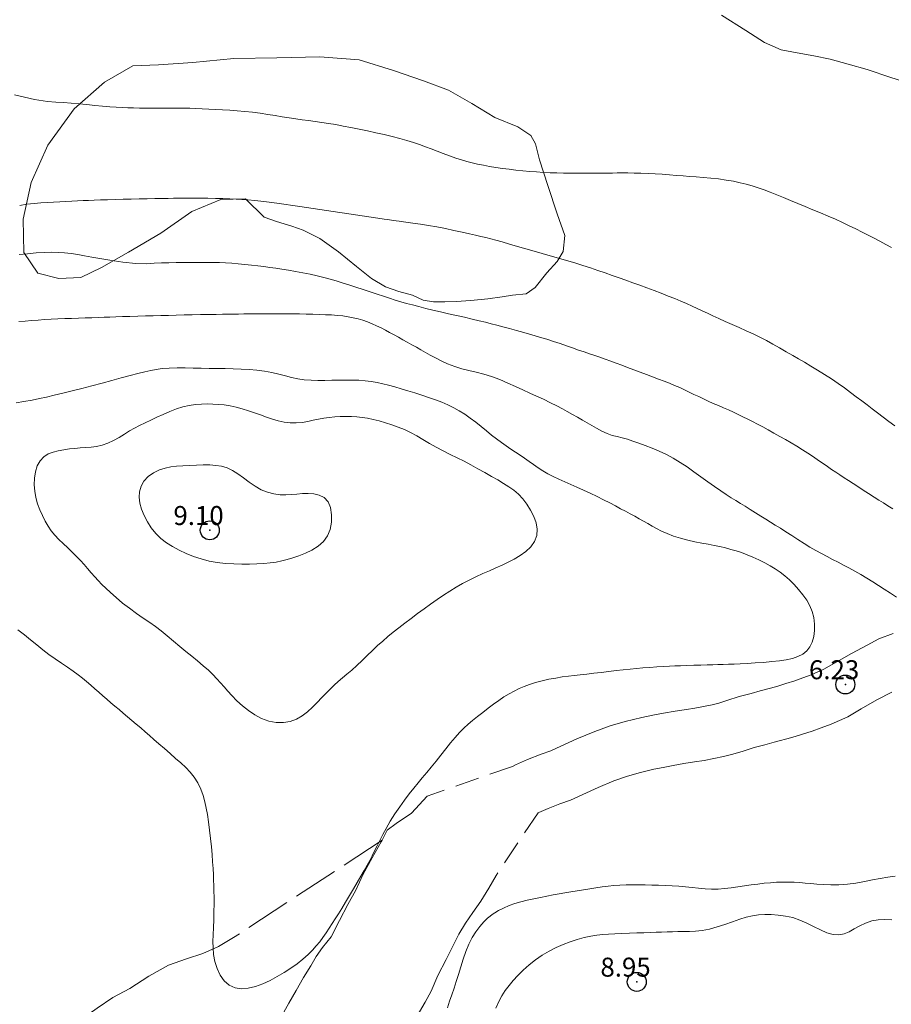
# Model space of a CAD drawing. Extents: x 283341 to 284591, y 1910345 to 1911155.
# Drawn here: x 283391 to 283437, y 1910613 to 1910665 of the extents above; entities that cross this region are included whole.
import ezdxf

# ---------------------------------------------------------------- set-up
doc = ezdxf.new("R2010")
doc.units = 0
doc.header["$MEASUREMENT"] = 0
doc.header["$PDMODE"] = 32
doc.header["$PDSIZE"] = -0.37
doc.linetypes.add('ACAD_ISO02W100', pattern=[15, 12, -3])
doc.linetypes.add('DASHED', pattern=[19.05, 12.7, -6.35])
for name, color, linetype in [('1TODAS1K', 7, 'Continuous'), ('ARBOLES', 90, 'Continuous'), ('COTA FOTOGRAMETRICA', 10, 'Continuous'), ('CURVA INTERMEDIA', 17, 'Continuous'), ('CURVA MAESTRA', 17, 'Continuous'), ('TERRACERIA', 7, 'Continuous'), ('VEREDA', 7, 'Continuous')]:
    doc.layers.add(name, color=color, linetype=linetype)
doc.styles.add('WMF-Times New Roman0', font='times.ttf')
doc.linetypes.add('ZIGZAG', pattern='A,0.00254,-5.08,[131,ltypeshp.shx,S=5.08,R=0,X=-5.08,Y=0],-10.16,[131,ltypeshp.shx,S=5.08,R=180,X=5.08,Y=0],-5.08', length=20.32254)

msp = doc.modelspace()

# ---------------------------------------------------------------- linework, layer by layer
at = {"layer": 'ARBOLES', "color": 3, "linetype": 'ZIGZAG', "lineweight": 9, "ltscale": 0.05}
msp.add_lwpolyline([(283403.173, 1910655.238), (283401.872, 1910655.207), (283400.351, 1910654.566), (283398.71, 1910653.422), (283396.998, 1910652.434), (283395.582, 1910651.611), (283394.493, 1910651.086), (283393.326, 1910651.031), (283392.217, 1910651.32), (283391.49, 1910652.406), (283391.448, 1910654.166), (283391.868, 1910656.095), (283392.756, 1910658.062), (283394.144, 1910659.988), (283395.746, 1910661.394), (283397.228, 1910662.245), (283398.595, 1910662.304), (283400.395, 1910662.426), (283402.56, 1910662.636), (283404.829, 1910662.665), (283407.098, 1910662.72), (283409.172, 1910662.56), (283410.988, 1910661.999), (283412.57, 1910661.459), (283413.884, 1910660.965), (283415.103, 1910660.258), (283416.323, 1910659.525), (283417.537, 1910659.029), (283418.215, 1910658.572), (283418.46, 1910658.131), (283418.68, 1910657.295), (283419.113, 1910655.939), (283419.617, 1910654.453), (283420.012, 1910653.306), (283419.932, 1910652.463), (283419.611, 1910651.929), (283419.058, 1910651.338), (283418.442, 1910650.56), (283417.983, 1910650.234), (283417.25, 1910650.164), (283416.718, 1910650.072), (283415.953, 1910649.974), (283415.054, 1910649.874), (283414.287, 1910649.829), (283413.686, 1910649.815), (283413.086, 1910649.8), (283412.549, 1910649.892), (283411.975, 1910650.167), (283411.269, 1910650.361), (283410.562, 1910650.606), (283409.818, 1910651.035), (283409.034, 1910651.674), (283408.081, 1910652.439), (283407.096, 1910653.151), (283406.218, 1910653.577), (283405.611, 1910653.799), (283404.804, 1910654.042), (283404.165, 1910654.263), (283403.173, 1910655.238)], dxfattribs=at)
at = {"layer": 'COTA FOTOGRAMETRICA'}
for p in [(283401.292, 1910637.765, 9.104), (283434.805, 1910629.637, 6.233), (283423.807, 1910613.959, 8.95)]:
    msp.add_point(p, dxfattribs=at)
at = {"layer": 'CURVA INTERMEDIA', "color": 17, "linetype": 'Continuous', "lineweight": 9}
for points, elevation in [([(283426.259, 1910656.444), (283425.909, 1910656.472), (283425.534, 1910656.501), (283425.15, 1910656.53), (283424.774, 1910656.555), (283424.4, 1910656.575), (283424.022, 1910656.59), (283423.662, 1910656.598), (283423.342, 1910656.601), (283423.054, 1910656.601), (283422.782, 1910656.6), (283422.519, 1910656.599), (283422.262, 1910656.597), (283422.006, 1910656.595), (283421.747, 1910656.593), (283421.479, 1910656.592), (283421.199, 1910656.59), (283420.904, 1910656.589), (283420.595, 1910656.588), (283420.272, 1910656.59), (283419.937, 1910656.594), (283419.593, 1910656.602), (283419.242, 1910656.614), (283418.884, 1910656.631), (283418.524, 1910656.653), (283418.161, 1910656.681), (283417.797, 1910656.715), (283417.435, 1910656.753), (283417.075, 1910656.796), (283416.721, 1910656.843), (283416.375, 1910656.894), (283416.041, 1910656.95), (283415.72, 1910657.009), (283415.415, 1910657.072), (283415.125, 1910657.139), (283414.844, 1910657.211), (283414.563, 1910657.292), (283414.265, 1910657.388), (283413.936, 1910657.503), (283413.598, 1910657.627), (283413.274, 1910657.751), (283412.966, 1910657.87), (283412.664, 1910657.983), (283412.357, 1910658.093), (283412.032, 1910658.201), (283411.683, 1910658.308), (283411.307, 1910658.415), (283410.907, 1910658.52), (283410.484, 1910658.622), (283410.046, 1910658.722), (283409.604, 1910658.817), (283409.165, 1910658.909), (283408.738, 1910658.995), (283408.326, 1910659.075), (283407.931, 1910659.147), (283407.554, 1910659.211), (283407.192, 1910659.267), (283406.844, 1910659.315), (283406.506, 1910659.359), (283406.17, 1910659.402), (283405.83, 1910659.451), (283405.481, 1910659.505), (283405.117, 1910659.565), (283404.739, 1910659.629), (283404.349, 1910659.691), (283403.95, 1910659.749), (283403.545, 1910659.8), (283403.14, 1910659.842), (283402.739, 1910659.876), (283402.345, 1910659.903), (283401.962, 1910659.925), (283401.593, 1910659.945), (283401.238, 1910659.965), (283400.895, 1910659.983), (283400.562, 1910660), (283400.235, 1910660.012), (283399.91, 1910660.019), (283399.583, 1910660.022), (283399.25, 1910660.022), (283398.912, 1910660.021), (283398.57, 1910660.02), (283398.232, 1910660.02), (283397.901, 1910660.022), (283397.582, 1910660.024), (283397.275, 1910660.028), (283396.975, 1910660.036), (283396.676, 1910660.049), (283396.362, 1910660.068), (283396.019, 1910660.095), (283395.644, 1910660.128), (283395.238, 1910660.165), (283394.817, 1910660.204), (283394.396, 1910660.242), (283393.982, 1910660.278), (283393.577, 1910660.307), (283393.175, 1910660.33), (283392.731, 1910660.361), (283392.045, 1910660.474), (283390.999, 1910660.717)], 3.025), ([(283437.238, 1910652.664), (283436.935, 1910652.835), (283436.628, 1910653), (283436.319, 1910653.162), (283436.005, 1910653.323), (283435.684, 1910653.486), (283435.353, 1910653.651), (283435.01, 1910653.819), (283434.652, 1910653.989), (283434.279, 1910654.158), (283433.892, 1910654.327), (283433.495, 1910654.494), (283433.092, 1910654.66), (283432.689, 1910654.827), (283432.293, 1910654.991), (283431.908, 1910655.152), (283431.538, 1910655.307), (283431.185, 1910655.453), (283430.846, 1910655.586), (283430.518, 1910655.706), (283430.2, 1910655.814), (283429.886, 1910655.914), (283429.573, 1910656.005), (283429.251, 1910656.088), (283428.906, 1910656.162), (283428.527, 1910656.227), (283428.122, 1910656.283), (283427.706, 1910656.328), (283427.305, 1910656.365), (283426.938, 1910656.393), (283426.596, 1910656.419), (283426.259, 1910656.444)], 3.025), ([(283391.268, 1910654.892), (283391.651, 1910654.948), (283392.034, 1910654.992), (283392.389, 1910655.024), (283392.723, 1910655.046), (283393.052, 1910655.066), (283393.377, 1910655.083), (283393.697, 1910655.099), (283394.01, 1910655.114), (283394.313, 1910655.129), (283394.607, 1910655.142), (283394.894, 1910655.155), (283395.196, 1910655.167), (283395.531, 1910655.179), (283395.905, 1910655.191), (283396.311, 1910655.202), (283396.731, 1910655.213), (283397.148, 1910655.224), (283397.564, 1910655.234), (283397.984, 1910655.243), (283398.39, 1910655.252), (283398.762, 1910655.258), (283399.092, 1910655.262), (283399.383, 1910655.265), (283399.675, 1910655.267), (283400.006, 1910655.27), (283400.379, 1910655.271), (283400.785, 1910655.269), (283401.197, 1910655.265), (283401.594, 1910655.258), (283401.978, 1910655.248), (283402.351, 1910655.236), (283402.692, 1910655.222), (283402.989, 1910655.205), (283403.292, 1910655.18), (283403.662, 1910655.144), (283404.144, 1910655.09), (283404.831, 1910655.001), (283406.036, 1910654.831), (283410.387, 1910654.188)], 4.009), ([(283410.387, 1910654.188), (283410.482, 1910654.174), (283410.685, 1910654.143), (283410.969, 1910654.101), (283411.284, 1910654.058), (283411.625, 1910654.011), (283411.997, 1910653.959), (283412.398, 1910653.9), (283412.825, 1910653.831), (283413.269, 1910653.753), (283413.721, 1910653.666), (283414.169, 1910653.574), (283414.598, 1910653.481), (283414.984, 1910653.395), (283415.308, 1910653.321), (283415.587, 1910653.256), (283415.846, 1910653.194), (283416.106, 1910653.128), (283416.384, 1910653.054), (283416.708, 1910652.964), (283417.095, 1910652.854), (283417.521, 1910652.732), (283417.958, 1910652.606), (283418.393, 1910652.48), (283418.822, 1910652.358), (283419.247, 1910652.236), (283419.676, 1910652.113), (283420.107, 1910651.987), (283420.536, 1910651.859), (283420.958, 1910651.727), (283421.366, 1910651.595), (283421.76, 1910651.462), (283422.14, 1910651.332), (283422.509, 1910651.203), (283422.872, 1910651.075), (283423.232, 1910650.946), (283423.596, 1910650.815), (283423.965, 1910650.681), (283424.343, 1910650.542), (283424.723, 1910650.399), (283425.099, 1910650.257), (283425.462, 1910650.115), (283425.808, 1910649.978), (283426.133, 1910649.844), (283426.437, 1910649.713), (283426.722, 1910649.586), (283426.992, 1910649.461), (283427.258, 1910649.335), (283427.531, 1910649.206), (283427.82, 1910649.071), (283428.135, 1910648.929), (283428.475, 1910648.777), (283428.835, 1910648.618), (283429.207, 1910648.453), (283429.581, 1910648.284), (283429.948, 1910648.113), (283430.302, 1910647.941), (283430.647, 1910647.762), (283430.99, 1910647.575), (283431.338, 1910647.377), (283431.692, 1910647.173), (283432.032, 1910646.977), (283432.34, 1910646.799), (283432.646, 1910646.621), (283432.981, 1910646.423), (283433.339, 1910646.207), (283433.705, 1910645.978), (283434.07, 1910645.741), (283434.423, 1910645.504), (283434.76, 1910645.267), (283435.08, 1910645.035), (283435.382, 1910644.809), (283435.67, 1910644.59), (283435.95, 1910644.378), (283436.227, 1910644.169), (283436.508, 1910643.956), (283436.797, 1910643.736), (283437.098, 1910643.506), (283437.411, 1910643.264)], 4.016), ([(283412.429, 1910647.272), (283412.187, 1910647.41), (283411.946, 1910647.546), (283411.707, 1910647.68), (283411.471, 1910647.81), (283411.237, 1910647.939), (283411.006, 1910648.066), (283410.777, 1910648.191), (283410.549, 1910648.312), (283410.321, 1910648.431), (283410.089, 1910648.544), (283409.853, 1910648.65), (283409.613, 1910648.748), (283409.367, 1910648.835), (283409.116, 1910648.91), (283408.858, 1910648.973), (283408.592, 1910649.024), (283408.314, 1910649.063), (283408.024, 1910649.093), (283407.719, 1910649.115), (283407.4, 1910649.13), (283407.069, 1910649.142), (283406.727, 1910649.151), (283406.378, 1910649.16), (283406.027, 1910649.167), (283405.675, 1910649.174), (283405.328, 1910649.179), (283404.987, 1910649.183), (283404.653, 1910649.184), (283404.326, 1910649.183), (283404.006, 1910649.18), (283403.693, 1910649.176), (283403.388, 1910649.171), (283403.093, 1910649.167), (283402.808, 1910649.163), (283402.531, 1910649.16), (283402.256, 1910649.157), (283401.965, 1910649.154), (283401.633, 1910649.149), (283401.241, 1910649.143), (283400.811, 1910649.134), (283400.372, 1910649.124), (283399.939, 1910649.114), (283399.517, 1910649.104), (283399.108, 1910649.094), (283398.706, 1910649.084), (283398.307, 1910649.075), (283397.902, 1910649.065), (283397.49, 1910649.054), (283397.075, 1910649.042), (283396.684, 1910649.03), (283396.34, 1910649.019), (283396.026, 1910649.007), (283395.716, 1910648.995), (283395.4, 1910648.983), (283395.069, 1910648.973), (283394.724, 1910648.962), (283394.37, 1910648.95), (283394.009, 1910648.938), (283393.647, 1910648.924), (283393.287, 1910648.909), (283392.931, 1910648.891), (283392.582, 1910648.871), (283392.238, 1910648.848), (283391.9, 1910648.823), (283391.565, 1910648.795), (283391.232, 1910648.766)], 6.02), ([(283437.496, 1910634.233), (283437.18, 1910634.444), (283436.852, 1910634.658), (283436.546, 1910634.856), (283436.248, 1910635.046), (283435.939, 1910635.238), (283435.62, 1910635.429), (283435.299, 1910635.61), (283434.989, 1910635.779), (283434.699, 1910635.934), (283434.418, 1910636.081), (283434.135, 1910636.228), (283433.846, 1910636.379), (283433.55, 1910636.538), (283433.247, 1910636.706), (283432.94, 1910636.883), (283432.625, 1910637.073), (283432.301, 1910637.278), (283431.977, 1910637.487), (283431.666, 1910637.689), (283431.377, 1910637.875), (283431.111, 1910638.042), (283430.859, 1910638.197), (283430.605, 1910638.352), (283430.341, 1910638.515), (283430.064, 1910638.689), (283429.787, 1910638.863), (283429.526, 1910639.029), (283429.278, 1910639.185), (283429.036, 1910639.334), (283428.789, 1910639.485), (283428.526, 1910639.651), (283428.234, 1910639.842), (283427.907, 1910640.067), (283427.554, 1910640.318), (283427.19, 1910640.583), (283426.822, 1910640.849), (283426.457, 1910641.105), (283426.094, 1910641.344), (283425.732, 1910641.562), (283425.366, 1910641.761), (283424.992, 1910641.941), (283424.619, 1910642.101), (283424.258, 1910642.241), (283423.917, 1910642.363), (283423.602, 1910642.469), (283423.31, 1910642.56), (283423.034, 1910642.639), (283422.771, 1910642.706), (283422.512, 1910642.77), (283422.243, 1910642.859), (283421.958, 1910642.997), (283421.68, 1910643.153), (283421.431, 1910643.295), (283421.193, 1910643.432), (283420.941, 1910643.575), (283420.678, 1910643.724), (283420.41, 1910643.875), (283420.145, 1910644.022), (283419.884, 1910644.166), (283419.596, 1910644.318), (283419.256, 1910644.492), (283418.889, 1910644.67), (283418.526, 1910644.836), (283418.165, 1910644.997), (283417.795, 1910645.165), (283417.408, 1910645.343), (283417.001, 1910645.528), (283416.58, 1910645.708), (283416.154, 1910645.869), (283415.738, 1910646.001), (283415.34, 1910646.103), (283414.957, 1910646.191), (283414.581, 1910646.285), (283414.207, 1910646.401), (283413.834, 1910646.544), (283413.487, 1910646.699), (283413.187, 1910646.848), (283412.921, 1910646.992), (283412.672, 1910647.133), (283412.429, 1910647.272)], 6.02), ([(283391.079, 1910644.483), (283391.495, 1910644.553), (283391.922, 1910644.63), (283392.308, 1910644.706), (283392.684, 1910644.788), (283393.094, 1910644.883), (283393.544, 1910644.991), (283394.031, 1910645.114), (283394.546, 1910645.246), (283395.076, 1910645.386), (283395.609, 1910645.527), (283396.131, 1910645.667), (283396.628, 1910645.799), (283397.089, 1910645.921), (283397.504, 1910646.028)], 7.002), ([(283397.504, 1910646.028), (283397.866, 1910646.118), (283398.182, 1910646.19), (283398.468, 1910646.246), (283398.778, 1910646.286), (283399.156, 1910646.314), (283399.575, 1910646.327), (283399.998, 1910646.326), (283400.419, 1910646.316), (283400.842, 1910646.307), (283401.264, 1910646.299), (283401.685, 1910646.293), (283402.104, 1910646.287), (283402.523, 1910646.28), (283402.943, 1910646.267), (283403.362, 1910646.245), (283403.778, 1910646.209), (283404.183, 1910646.155), (283404.572, 1910646.082), (283404.937, 1910645.995), (283405.28, 1910645.902), (283405.606, 1910645.815), (283405.932, 1910645.744), (283406.273, 1910645.698), (283406.63, 1910645.673), (283406.997, 1910645.666), (283407.364, 1910645.669), (283407.724, 1910645.675), (283408.08, 1910645.682), (283408.44, 1910645.687), (283408.8, 1910645.686), (283409.152, 1910645.676), (283409.489, 1910645.651), (283409.807, 1910645.611), (283410.111, 1910645.555), (283410.412, 1910645.487), (283410.72, 1910645.407), (283411.043, 1910645.319), (283411.383, 1910645.221), (283411.738, 1910645.115), (283412.102, 1910645.003), (283412.468, 1910644.888), (283412.831, 1910644.77), (283413.187, 1910644.649), (283413.53, 1910644.52), (283413.853, 1910644.38), (283414.158, 1910644.228), (283414.448, 1910644.065), (283414.734, 1910643.883), (283415.024, 1910643.681), (283415.316, 1910643.461), (283415.604, 1910643.232), (283415.883, 1910643.004), (283416.152, 1910642.786), (283416.412, 1910642.58), (283416.668, 1910642.389), (283416.92, 1910642.211), (283417.169, 1910642.045), (283417.415, 1910641.884), (283417.657, 1910641.724), (283417.895, 1910641.562), (283418.128, 1910641.396), (283418.362, 1910641.228), (283418.602, 1910641.061), (283418.854, 1910640.9), (283419.121, 1910640.748), (283419.404, 1910640.603), (283419.699, 1910640.464), (283420.006, 1910640.325), (283420.325, 1910640.184), (283420.655, 1910640.036), (283421, 1910639.881), (283421.353, 1910639.719), (283421.71, 1910639.55), (283422.058, 1910639.379), (283422.382, 1910639.212), (283422.681, 1910639.053), (283422.955, 1910638.904), (283423.211, 1910638.765), (283423.457, 1910638.632), (283423.697, 1910638.504), (283423.93, 1910638.376), (283424.159, 1910638.248), (283424.384, 1910638.119), (283424.611, 1910637.989), (283424.848, 1910637.858), (283425.109, 1910637.726), (283425.406, 1910637.593)], 7.002), ([(283398.836, 1910643.872), (283399.183, 1910644.024), (283399.534, 1910644.162), (283399.876, 1910644.27), (283400.209, 1910644.346), (283400.532, 1910644.392), (283400.847, 1910644.416), (283401.153, 1910644.425), (283401.455, 1910644.42), (283401.755, 1910644.403), (283402.058, 1910644.37), (283402.368, 1910644.321), (283402.685, 1910644.254), (283403.008, 1910644.17), (283403.333, 1910644.071), (283403.656, 1910643.961), (283403.975, 1910643.845), (283404.289, 1910643.73), (283404.598, 1910643.624), (283404.906, 1910643.535), (283405.217, 1910643.469), (283405.536, 1910643.429), (283405.854, 1910643.422), (283406.162, 1910643.45), (283406.457, 1910643.501), (283406.74, 1910643.564), (283407.019, 1910643.627), (283407.302, 1910643.679), (283407.589, 1910643.718), (283407.879, 1910643.744), (283408.173, 1910643.757), (283408.468, 1910643.762), (283408.76, 1910643.758), (283409.046, 1910643.742), (283409.329, 1910643.713), (283409.617, 1910643.668), (283409.916, 1910643.607), (283410.231, 1910643.529), (283410.56, 1910643.436), (283410.897, 1910643.329), (283411.233, 1910643.208), (283411.56, 1910643.07), (283411.882, 1910642.915), (283412.204, 1910642.739), (283412.533, 1910642.547), (283412.876, 1910642.346), (283413.231, 1910642.144), (283413.595, 1910641.952), (283413.964, 1910641.769), (283414.331, 1910641.591), (283414.698, 1910641.408), (283415.065, 1910641.215), (283415.431, 1910641.013), (283415.793, 1910640.808), (283416.144, 1910640.607), (283416.476, 1910640.417), (283416.785, 1910640.236), (283417.066, 1910640.06), (283417.323, 1910639.874), (283417.563, 1910639.667), (283417.792, 1910639.425), (283418.011, 1910639.142), (283418.212, 1910638.829), (283418.381, 1910638.498), (283418.501, 1910638.159), (283418.559, 1910637.818), (283418.537, 1910637.487), (283418.422, 1910637.178), (283418.223, 1910636.897), (283417.955, 1910636.647), (283417.651, 1910636.43), (283417.342, 1910636.245), (283417.03, 1910636.083), (283416.713, 1910635.932), (283416.384, 1910635.786), (283416.039, 1910635.637), (283415.682, 1910635.482), (283415.32, 1910635.317), (283414.962, 1910635.143), (283414.617, 1910634.96), (283414.28, 1910634.768), (283413.947, 1910634.565), (283413.613, 1910634.349), (283413.275, 1910634.119), (283412.934, 1910633.877), (283412.592, 1910633.626), (283412.25, 1910633.371), (283411.912, 1910633.115)], 8.004), ([(283405.177, 1910627.63), (283404.793, 1910627.636), (283404.402, 1910627.709), (283404.02, 1910627.847), (283403.659, 1910628.035), (283403.325, 1910628.258), (283403.014, 1910628.508), (283402.722, 1910628.78), (283402.461, 1910629.048), (283402.238, 1910629.292), (283402.042, 1910629.515), (283401.854, 1910629.73), (283401.664, 1910629.942), (283401.459, 1910630.157), (283401.222, 1910630.384), (283400.945, 1910630.629), (283400.644, 1910630.879), (283400.339, 1910631.125), (283400.031, 1910631.375), (283399.715, 1910631.641), (283399.387, 1910631.919), (283399.051, 1910632.199), (283398.727, 1910632.459), (283398.428, 1910632.686), (283398.124, 1910632.901), (283397.784, 1910633.133), (283397.42, 1910633.384), (283397.053, 1910633.652), (283396.694, 1910633.932), (283396.357, 1910634.214), (283396.06, 1910634.478), (283395.815, 1910634.708), (283395.607, 1910634.915), (283395.414, 1910635.117), (283395.227, 1910635.32), (283395.038, 1910635.53), (283394.85, 1910635.743), (283394.661, 1910635.956), (283394.469, 1910636.169), (283394.271, 1910636.382), (283394.053, 1910636.603), (283393.81, 1910636.836), (283393.562, 1910637.067), (283393.331, 1910637.286), (283393.123, 1910637.501), (283392.937, 1910637.728), (283392.768, 1910637.975), (283392.61, 1910638.246), (283392.463, 1910638.538), (283392.33, 1910638.844), (283392.215, 1910639.16), (283392.124, 1910639.486), (283392.062, 1910639.82), (283392.033, 1910640.163), (283392.042, 1910640.509), (283392.094, 1910640.849), (283392.194, 1910641.162), (283392.343, 1910641.431), (283392.537, 1910641.642), (283392.767, 1910641.79), (283393.026, 1910641.891), (283393.305, 1910641.96), (283393.596, 1910642.011), (283393.889, 1910642.052), (283394.18, 1910642.084), (283394.465, 1910642.107), (283394.749, 1910642.127), (283395.034, 1910642.15), (283395.324, 1910642.188), (283395.62, 1910642.254), (283395.919, 1910642.354), (283396.216, 1910642.491), (283396.508, 1910642.655), (283396.792, 1910642.83), (283397.065, 1910643.001), (283397.327, 1910643.153), (283397.594, 1910643.294), (283397.881, 1910643.434), (283398.186, 1910643.576), (283398.503, 1910643.722), (283398.836, 1910643.872)], 8.004), ([(283399.868, 1910641.166), (283400.222, 1910641.188), (283400.589, 1910641.204), (283400.947, 1910641.213), (283401.289, 1910641.21), (283401.61, 1910641.189), (283401.913, 1910641.139), (283402.202, 1910641.051), (283402.485, 1910640.92), (283402.77, 1910640.745), (283403.062, 1910640.536), (283403.365, 1910640.31), (283403.679, 1910640.091), (283404.002, 1910639.906), (283404.333, 1910639.767), (283404.669, 1910639.683), (283404.996, 1910639.643), (283405.305, 1910639.637), (283405.6, 1910639.651), (283405.89, 1910639.675), (283406.18, 1910639.697), (283406.474, 1910639.706), (283406.771, 1910639.685), (283407.063, 1910639.62), (283407.325, 1910639.487), (283407.527, 1910639.268), (283407.66, 1910638.964), (283407.717, 1910638.588), (283407.705, 1910638.189), (283407.632, 1910637.813), (283407.494, 1910637.475), (283407.285, 1910637.179), (283407.011, 1910636.928), (283406.682, 1910636.721), (283406.331, 1910636.555), (283405.993, 1910636.426), (283405.676, 1910636.321), (283405.378, 1910636.231), (283405.088, 1910636.154), (283404.791, 1910636.092), (283404.479, 1910636.044), (283404.142, 1910636.013), (283403.778, 1910635.993), (283403.39, 1910635.983), (283402.98, 1910635.981), (283402.557, 1910635.99), (283402.125, 1910636.015), (283401.69, 1910636.063), (283401.26, 1910636.141), (283400.839, 1910636.252), (283400.434, 1910636.39), (283400.047, 1910636.549), (283399.678, 1910636.723), (283399.331, 1910636.907), (283399.007, 1910637.109), (283398.712, 1910637.337), (283398.446, 1910637.596), (283398.209, 1910637.889), (283398.002, 1910638.21), (283397.829, 1910638.545), (283397.696, 1910638.879), (283397.609, 1910639.197), (283397.572, 1910639.503), (283397.589, 1910639.8), (283397.667, 1910640.087), (283397.815, 1910640.357), (283398.035, 1910640.598), (283398.319, 1910640.798), (283398.633, 1910640.948), (283398.94, 1910641.045), (283399.241, 1910641.104), (283399.545, 1910641.141), (283399.868, 1910641.166)], 9.006), ([(283425.406, 1910637.593), (283425.742, 1910637.464), (283426.113, 1910637.345), (283426.5, 1910637.242), (283426.877, 1910637.158), (283427.237, 1910637.088), (283427.572, 1910637.027), (283427.89, 1910636.967), (283428.194, 1910636.904), (283428.489, 1910636.835), (283428.774, 1910636.76), (283429.054, 1910636.678), (283429.335, 1910636.586), (283429.625, 1910636.48), (283429.932, 1910636.354), (283430.246, 1910636.211), (283430.554, 1910636.056), (283430.844, 1910635.895), (283431.11, 1910635.73), (283431.361, 1910635.555), (283431.608, 1910635.363), (283431.855, 1910635.146), (283432.102, 1910634.905), (283432.343, 1910634.642), (283432.569, 1910634.365), (283432.77, 1910634.081), (283432.934, 1910633.791), (283433.06, 1910633.488), (283433.143, 1910633.164), (283433.184, 1910632.825), (283433.186, 1910632.485), (283433.146, 1910632.161), (283433.063, 1910631.871), (283432.938, 1910631.619), (283432.768, 1910631.406), (283432.557, 1910631.236), (283432.305, 1910631.107), (283432.016, 1910631.013), (283431.69, 1910630.943), (283431.325, 1910630.889), (283430.921, 1910630.844), (283430.488, 1910630.804), (283430.042, 1910630.771), (283429.623, 1910630.744), (283429.261, 1910630.725), (283428.944, 1910630.712), (283428.649, 1910630.701), (283428.366, 1910630.693), (283428.089, 1910630.685), (283427.809, 1910630.678), (283427.515, 1910630.671), (283427.185, 1910630.662), (283426.811, 1910630.652), (283426.437, 1910630.641), (283426.109, 1910630.629), (283425.813, 1910630.616), (283425.524, 1910630.601), (283425.213, 1910630.582), (283424.86, 1910630.559), (283424.491, 1910630.534), (283424.135, 1910630.508), (283423.791, 1910630.48), (283423.45, 1910630.448), (283423.097, 1910630.41), (283422.72, 1910630.367), (283422.326, 1910630.321), (283421.926, 1910630.274), (283421.536, 1910630.228), (283421.171, 1910630.186), (283420.831, 1910630.148), (283420.513, 1910630.112), (283420.201, 1910630.076), (283419.879, 1910630.033), (283419.538, 1910629.979), (283419.178, 1910629.911), (283418.816, 1910629.831), (283418.472, 1910629.742)], 7.002), ([(283411.912, 1910633.115), (283411.582, 1910632.865), (283411.264, 1910632.624), (283410.963, 1910632.39), (283410.68, 1910632.161), (283410.409, 1910631.928), (283410.143, 1910631.684), (283409.874, 1910631.429), (283409.599, 1910631.164), (283409.321, 1910630.897), (283409.043, 1910630.639), (283408.774, 1910630.398), (283408.523, 1910630.18), (283408.289, 1910629.98), (283408.069, 1910629.789), (283407.856, 1910629.598), (283407.642, 1910629.399), (283407.423, 1910629.183), (283407.196, 1910628.946), (283406.959, 1910628.695), (283406.71, 1910628.438), (283406.448, 1910628.193), (283406.17, 1910627.98), (283405.868, 1910627.808), (283405.537, 1910627.689), (283405.177, 1910627.63)], 8.004), ([(283402.322, 1910613.784), (283402.057, 1910614.012), (283401.839, 1910614.315), (283401.675, 1910614.666), (283401.563, 1910615.036), (283401.496, 1910615.4), (283401.464, 1910615.752), (283401.456, 1910616.096), (283401.465, 1910616.446), (283401.482, 1910616.821), (283401.499, 1910617.226), (283401.511, 1910617.657), (283401.517, 1910618.072), (283401.517, 1910618.431), (283401.513, 1910618.746), (283401.506, 1910619.037), (283401.495, 1910619.32), (283401.482, 1910619.611), (283401.465, 1910619.93), (283401.442, 1910620.29), (283401.414, 1910620.68), (283401.378, 1910621.084), (283401.335, 1910621.51), (283401.283, 1910621.96), (283401.228, 1910622.396), (283401.171, 1910622.781), (283401.11, 1910623.126), (283401.038, 1910623.452), (283400.945, 1910623.78), (283400.82, 1910624.121), (283400.663, 1910624.453), (283400.476, 1910624.751), (283400.262, 1910625.017), (283400.024, 1910625.262), (283399.766, 1910625.499), (283399.49, 1910625.741), (283399.199, 1910625.993), (283398.896, 1910626.256), (283398.606, 1910626.51), (283398.347, 1910626.736), (283398.11, 1910626.944), (283397.879, 1910627.147), (283397.648, 1910627.347), (283397.415, 1910627.548), (283397.182, 1910627.746), (283396.953, 1910627.94), (283396.727, 1910628.129), (283396.507, 1910628.314), (283396.29, 1910628.495), (283396.077, 1910628.677), (283395.865, 1910628.858), (283395.654, 1910629.042), (283395.442, 1910629.228), (283395.228, 1910629.416), (283395.013, 1910629.603), (283394.798, 1910629.786), (283394.578, 1910629.967), (283394.347, 1910630.148), (283394.09, 1910630.337), (283393.793, 1910630.545), (283393.471, 1910630.764), (283393.141, 1910630.99), (283392.812, 1910631.225), (283392.486, 1910631.472), (283392.164, 1910631.728), (283391.842, 1910631.99), (283391.514, 1910632.252), (283391.172, 1910632.511)], 7.002), ([(283418.472, 1910629.742), (283418.155, 1910629.644), (283417.868, 1910629.538), (283417.598, 1910629.421), (283417.335, 1910629.291), (283417.071, 1910629.144), (283416.805, 1910628.979), (283416.532, 1910628.797), (283416.252, 1910628.596), (283415.967, 1910628.384), (283415.682, 1910628.167), (283415.408, 1910627.951), (283415.152, 1910627.743), (283414.915, 1910627.538), (283414.689, 1910627.328), (283414.466, 1910627.102), (283414.234, 1910626.849), (283413.992, 1910626.565), (283413.739, 1910626.25), (283413.479, 1910625.919), (283413.221, 1910625.589), (283412.969, 1910625.276), (283412.73, 1910624.989), (283412.499, 1910624.72), (283412.273, 1910624.455), (283412.045, 1910624.178), (283411.806, 1910623.874), (283411.559, 1910623.543), (283411.305, 1910623.188), (283411.052, 1910622.814), (283410.809, 1910622.426), (283410.59, 1910622.054), (283410.409, 1910621.721), (283410.256, 1910621.42), (283410.117, 1910621.138), (283409.986, 1910620.87), (283409.858, 1910620.611), (283409.729, 1910620.359), (283409.593, 1910620.105), (283409.44, 1910619.833), (283409.264, 1910619.528), (283409.07, 1910619.2), (283408.868, 1910618.859), (283408.66, 1910618.51), (283408.449, 1910618.158), (283408.249, 1910617.827), (283408.072, 1910617.539), (283407.91, 1910617.279), (283407.753, 1910617.03), (283407.595, 1910616.785), (283407.431, 1910616.541), (283407.262, 1910616.304), (283407.088, 1910616.077), (283406.905, 1910615.857), (283406.707, 1910615.639), (283406.478, 1910615.412), (283406.204, 1910615.166), (283405.896, 1910614.917), (283405.566, 1910614.68), (283405.219, 1910614.454), (283404.854, 1910614.238), (283404.475, 1910614.035), (283404.085, 1910613.856), (283403.696, 1910613.715), (283403.316, 1910613.627), (283402.955, 1910613.601), (283402.623, 1910613.649), (283402.322, 1910613.784)], 7.002), ([(283418.03, 1910618.262), (283418.377, 1910618.339), (283418.727, 1910618.412), (283419.069, 1910618.481), (283419.397, 1910618.544), (283419.711, 1910618.602), (283420.02, 1910618.657), (283420.334, 1910618.71), (283420.658, 1910618.763), (283420.99, 1910618.815), (283421.325, 1910618.867), (283421.656, 1910618.917), (283421.98, 1910618.964), (283422.293, 1910619.004), (283422.603, 1910619.036), (283422.92, 1910619.058), (283423.244, 1910619.071), (283423.574, 1910619.076), (283423.91, 1910619.075), (283424.25, 1910619.071), (283424.598, 1910619.064), (283424.956, 1910619.055), (283425.318, 1910619.043), (283425.677, 1910619.027), (283426.03, 1910619.004), (283426.379, 1910618.973), (283426.724, 1910618.936), (283427.067, 1910618.897), (283427.409, 1910618.866), (283427.751, 1910618.851), (283428.094, 1910618.855), (283428.44, 1910618.879), (283428.788, 1910618.918), (283429.139, 1910618.967), (283429.491, 1910619.019), (283429.844, 1910619.07), (283430.192, 1910619.117), (283430.529, 1910619.157), (283430.857, 1910619.188), (283431.177, 1910619.21), (283431.491, 1910619.222), (283431.8, 1910619.223), (283432.104, 1910619.213), (283432.4, 1910619.196), (283432.69, 1910619.172), (283432.982, 1910619.145), (283433.294, 1910619.116), (283433.644, 1910619.089), (283434.035, 1910619.074), (283434.463, 1910619.079), (283434.912, 1910619.109), (283435.365, 1910619.168), (283435.809, 1910619.246), (283436.237, 1910619.332), (283436.646, 1910619.415), (283437.041, 1910619.485), (283437.436, 1910619.538)], 7.011), ([(283416.229, 1910617.553), (283416.32, 1910617.605), (283416.515, 1910617.715), (283416.784, 1910617.853), (283417.076, 1910617.979), (283417.381, 1910618.086), (283417.698, 1910618.179), (283418.03, 1910618.262)], 7.011), ([(283414.288, 1910613.978), (283414.406, 1910614.354), (283414.529, 1910614.749), (283414.659, 1910615.158), (283414.8, 1910615.562), (283414.954, 1910615.943), (283415.127, 1910616.292), (283415.318, 1910616.605), (283415.527, 1910616.883), (283415.744, 1910617.124), (283415.943, 1910617.316), (283416.229, 1910617.553)], 7.011), ([(283437.261, 1910617.237), (283436.893, 1910617.256), (283436.538, 1910617.237), (283436.197, 1910617.172), (283435.87, 1910617.062), (283435.562, 1910616.915), (283435.275, 1910616.752), (283435.007, 1910616.6), (283434.743, 1910616.485), (283434.465, 1910616.433), (283434.164, 1910616.452), (283433.836, 1910616.546), (283433.489, 1910616.696), (283433.133, 1910616.877), (283432.772, 1910617.061), (283432.406, 1910617.221), (283432.032, 1910617.346), (283431.649, 1910617.431), (283431.266, 1910617.482), (283430.898, 1910617.506), (283430.551, 1910617.508), (283430.227, 1910617.489), (283429.911, 1910617.445), (283429.583, 1910617.371), (283429.234, 1910617.266), (283428.857, 1910617.132), (283428.457, 1910616.988), (283428.044, 1910616.854), (283427.637, 1910616.747), (283427.255, 1910616.677), (283426.902, 1910616.638), (283426.579, 1910616.62), (283426.274, 1910616.614), (283425.977, 1910616.61), (283425.686, 1910616.605), (283425.401, 1910616.598), (283425.119, 1910616.587), (283424.833, 1910616.574), (283424.527, 1910616.561), (283424.186, 1910616.549), (283423.812, 1910616.538), (283423.416, 1910616.527), (283423.023, 1910616.516), (283422.658, 1910616.502), (283422.323, 1910616.482), (283422.013, 1910616.456), (283421.706, 1910616.418), (283421.381, 1910616.365), (283421.036, 1910616.292), (283420.671, 1910616.196), (283420.298, 1910616.078), (283419.925, 1910615.939), (283419.555, 1910615.775), (283419.187, 1910615.587), (283418.823, 1910615.37), (283418.466, 1910615.124), (283418.126, 1910614.856), (283417.813, 1910614.578), (283417.534, 1910614.299), (283417.289, 1910614.03), (283417.072, 1910613.768), (283416.876, 1910613.507), (283416.696, 1910613.228), (283416.53, 1910612.918), (283416.382, 1910612.578)], 8.002), ([(283413.819, 1910612.596), (283413.937, 1910612.943), (283414.055, 1910613.281), (283414.172, 1910613.623), (283414.288, 1910613.978)], 7.011)]:
    msp.add_lwpolyline(points, dxfattribs=dict(at, elevation=elevation))
at = {"layer": 'CURVA MAESTRA', "color": 17, "linetype": 'Continuous', "lineweight": 13, "elevation": 5.007}
for points in [[(283410.773, 1910649.995), (283410.456, 1910650.1), (283410.116, 1910650.213), (283409.753, 1910650.335), (283409.372, 1910650.462), (283408.989, 1910650.589), (283408.62, 1910650.708), (283408.275, 1910650.818), (283407.953, 1910650.916), (283407.636, 1910651.007), (283407.304, 1910651.095), (283406.951, 1910651.18), (283406.577, 1910651.263), (283406.192, 1910651.342), (283405.81, 1910651.415), (283405.441, 1910651.479), (283405.094, 1910651.535), (283404.768, 1910651.583), (283404.456, 1910651.625), (283404.145, 1910651.664), (283403.821, 1910651.703), (283403.484, 1910651.742), (283403.136, 1910651.781), (283402.788, 1910651.817), (283402.449, 1910651.847), (283402.121, 1910651.868), (283401.803, 1910651.88), (283401.479, 1910651.884), (283401.13, 1910651.884), (283400.752, 1910651.882), (283400.347, 1910651.88), (283399.933, 1910651.877), (283399.526, 1910651.874), (283399.133, 1910651.868), (283398.751, 1910651.857), (283398.362, 1910651.838), (283397.933, 1910651.817), (283397.394, 1910651.83), (283396.708, 1910651.907), (283396.024, 1910652.01), (283395.491, 1910652.097), (283395.07, 1910652.169), (283394.69, 1910652.237), (283394.329, 1910652.299), (283393.982, 1910652.352), (283393.64, 1910652.392), (283393.296, 1910652.414), (283392.94, 1910652.421), (283392.56, 1910652.413), (283392.14, 1910652.388), (283391.681, 1910652.347), (283391.233, 1910652.298)], [(283436.318, 1910639.518), (283436.033, 1910639.7), (283435.742, 1910639.887), (283435.469, 1910640.065), (283435.216, 1910640.23), (283434.977, 1910640.387), (283434.747, 1910640.537), (283434.522, 1910640.685), (283434.301, 1910640.831), (283434.081, 1910640.978), (283433.858, 1910641.127), (283433.629, 1910641.284), (283433.385, 1910641.451), (283433.119, 1910641.633), (283432.834, 1910641.822), (283432.539, 1910642.011), (283432.24, 1910642.195), (283431.944, 1910642.371), (283431.647, 1910642.543), (283431.343, 1910642.716), (283431.038, 1910642.887), (283430.737, 1910643.054), (283430.446, 1910643.212), (283430.17, 1910643.359), (283429.908, 1910643.497), (283429.655, 1910643.627), (283429.406, 1910643.752), (283429.156, 1910643.874), (283428.902, 1910643.994), (283428.642, 1910644.112), (283428.379, 1910644.228), (283428.111, 1910644.342), (283427.844, 1910644.456), (283427.58, 1910644.572), (283427.322, 1910644.69), (283427.071, 1910644.81), (283426.824, 1910644.931), (283426.578, 1910645.052), (283426.328, 1910645.171), (283426.071, 1910645.289), (283425.805, 1910645.404), (283425.53, 1910645.517), (283425.246, 1910645.628), (283424.953, 1910645.74), (283424.645, 1910645.855), (283424.318, 1910645.976), (283423.982, 1910646.1), (283423.646, 1910646.226), (283423.322, 1910646.349), (283423.016, 1910646.466), (283422.722, 1910646.578), (283422.432, 1910646.687), (283422.147, 1910646.789), (283421.866, 1910646.886), (283421.589, 1910646.979), (283421.312, 1910647.071), (283421.028, 1910647.165), (283420.729, 1910647.268), (283420.418, 1910647.376), (283420.097, 1910647.49), (283419.766, 1910647.605), (283419.423, 1910647.72), (283419.06, 1910647.835), (283418.672, 1910647.953), (283418.268, 1910648.072), (283417.86, 1910648.19), (283417.464, 1910648.301), (283417.092, 1910648.404), (283416.749, 1910648.497), (283416.432, 1910648.58), (283416.129, 1910648.656), (283415.825, 1910648.732), (283415.496, 1910648.812), (283415.127, 1910648.898), (283414.723, 1910648.991), (283414.299, 1910649.087), (283413.872, 1910649.183), (283413.458, 1910649.277), (283413.06, 1910649.371), (283412.679, 1910649.464), (283412.319, 1910649.555), (283411.984, 1910649.643), (283411.67, 1910649.728), (283411.371, 1910649.812), (283411.076, 1910649.9), (283410.773, 1910649.995)], [(283437.307, 1910638.896), (283437.052, 1910639.056), (283436.815, 1910639.205), (283436.575, 1910639.355), (283436.318, 1910639.518)]]:
    msp.add_lwpolyline(points, dxfattribs=at)
at = {"layer": 'TERRACERIA', "linetype": 'DASHED', "lineweight": 13, "ltscale": 0.1, "elevation": 3.01}
for points in [[(283437.327, 1910632.318), (283436.578, 1910632.044), (283435.949, 1910631.708), (283435.125, 1910631.278), (283434.241, 1910630.769), (283433.673, 1910630.438), (283433.006, 1910630.146), (283432.561, 1910629.983), (283432.149, 1910629.827), (283431.66, 1910629.681), (283431.193, 1910629.529), (283430.313, 1910629.299), (283429.833, 1910629.159), (283429.21, 1910629.002), (283428.562, 1910628.789), (283428.128, 1910628.655), (283427.783, 1910628.57), (283427.333, 1910628.482), (283426.876, 1910628.392), (283426.432, 1910628.324), (283425.834, 1910628.238), (283425.214, 1910628.125), (283424.651, 1910628.017), (283424.077, 1910627.901), (283423.198, 1910627.68), (283422.41, 1910627.453), (283421.596, 1910627.165), (283420.652, 1910626.771), (283419.808, 1910626.386), (283419.274, 1910626.145), (283418.765, 1910625.972), (283418.052, 1910625.679), (283417.418, 1910625.41), (283417.255, 1910625.321), (283412.747, 1910623.742), (283411.934, 1910622.855), (283411.113, 1910622.309), (283410.654, 1910621.956), (283410.381, 1910621.432)], [(283437.257, 1910629.232), (283436.471, 1910628.822), (283435.644, 1910628.346), (283434.944, 1910627.938), (283434.05, 1910627.546), (283433.538, 1910627.359), (283433.048, 1910627.173), (283432.492, 1910627.007), (283431.979, 1910626.841), (283431.059, 1910626.6), (283430.568, 1910626.457), (283429.99, 1910626.311), (283429.413, 1910626.122), (283428.879, 1910625.956), (283428.387, 1910625.835), (283427.872, 1910625.734), (283427.358, 1910625.633), (283426.843, 1910625.554), (283426.285, 1910625.474), (283425.727, 1910625.372), (283425.191, 1910625.27), (283424.698, 1910625.17), (283423.928, 1910624.976), (283423.265, 1910624.785), (283422.603, 1910624.551), (283421.772, 1910624.204), (283420.964, 1910623.836), (283420.304, 1910623.538), (283419.749, 1910623.349), (283419.131, 1910623.095), (283418.641, 1910622.887), (283418.599, 1910622.864), (283416.387, 1910619.571), (283416.002, 1910618.905), (283415.585, 1910618.211), (283415.165, 1910617.623), (283414.778, 1910617.062), (283414.425, 1910616.475), (283414.138, 1910615.916), (283413.756, 1910615.144), (283413.31, 1910614.292), (283412.962, 1910613.469), (283412.643, 1910612.883), (283412.226, 1910612.163)], [(283405.114, 1910612.202), (283405.466, 1910612.841), (283405.851, 1910613.507), (283406.234, 1910614.2), (283406.62, 1910614.814), (283406.909, 1910615.294), (283407.231, 1910615.775), (283407.685, 1910616.338), (283408.132, 1910617.19), (283408.579, 1910618.042), (283408.995, 1910618.788), (283409.375, 1910619.638), (283409.855, 1910620.491), (283410.335, 1910621.344), (283410.381, 1910621.432)]]:
    msp.add_lwpolyline(points, dxfattribs=at)
at = {"layer": 'VEREDA', "linetype": 'ACAD_ISO02W100', "lineweight": 0, "ltscale": 0.2, "elevation": 3.01}
for points in [[(283428.277, 1910664.914), (283429.566, 1910664.104), (283430.549, 1910663.47), (283431.426, 1910663.097), (283432.265, 1910662.934), (283433.137, 1910662.771), (283434.008, 1910662.608), (283434.95, 1910662.341), (283435.958, 1910662.05), (283437.204, 1910661.634), (283438.583, 1910661.194)], [(283410.381, 1910621.432), (283402.545, 1910616.293), (283401.755, 1910615.827), (283400.929, 1910615.465), (283400.068, 1910615.181), (283399.108, 1910614.843), (283398.087, 1910614.266), (283397.068, 1910613.611), (283396.178, 1910613.142), (283395.357, 1910612.57), (283394.504, 1910611.971), (283393.616, 1910611.398), (283392.891, 1910611.012), (283392.133, 1910610.626), (283391.078, 1910610.049)]]:
    msp.add_lwpolyline(points, dxfattribs=at)

# ---------------------------------------------------------------- texts
at = {"layer": '1TODAS1K', "style": 'WMF-Times New Roman0'}
for s, p in [('9.10', (283399.375, 1910638.043)), ('6.23', (283432.888, 1910629.915)), ('8.95', (283421.89, 1910614.237))]:
    msp.add_text(s, height=1, dxfattribs=at).set_placement(p)

doc.saveas('drawing.dxf')
